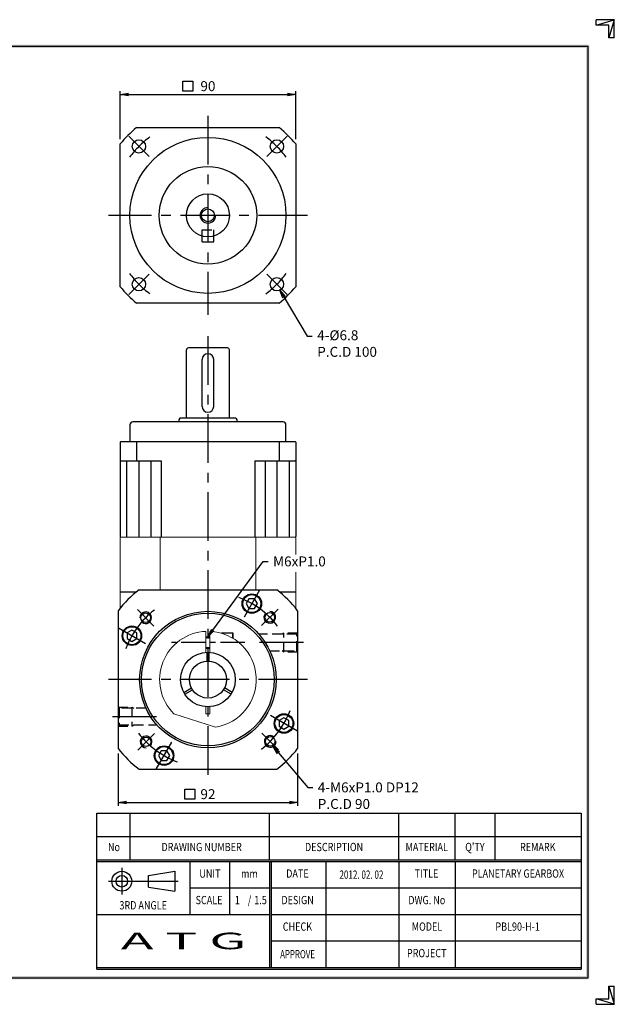
# Model space of a CAD drawing. Extents: x 0 to 714, y 0 to 505.
# Drawn here: x 409 to 714, y 0 to 505 of the extents above; entities that cross this region are included whole.
import ezdxf
from ezdxf import colors
from ezdxf.entities.mleader import LeaderData, LeaderLine
from ezdxf.enums import TextEntityAlignment as Align
from ezdxf.math import Vec2, Vec3

# ---------------------------------------------------------------- set-up
doc = ezdxf.new("R2010")
doc.units = 0
doc.header["$LTSCALE"] = 20
doc.header["$MEASUREMENT"] = 0
doc.linetypes.add('CENTER', pattern=[2, 1.25, -0.25, 0.25, -0.25])
doc.linetypes.add('HIDDEN', pattern=[0.375, 0.25, -0.125])
doc.layers.get('0').update_dxf_attribs({"linetype": 'CONTINUOUS'})
doc.layers.get('DEFPOINTS').update_dxf_attribs({"linetype": 'CONTINUOUS'})
for name, color, linetype in [('CL', 1, 'CENTER'), ('DIM', 1, 'CONTINUOUS'), ('HL', 2, 'HIDDEN'), ('P', 3, 'CONTINUOUS'), ('RD', 1, 'CONTINUOUS')]:
    doc.layers.add(name, color=color, linetype=linetype)
doc.styles.add('H', font='txt')
doc.styles.add('ROMANS', font='romans', dxfattribs={"width": 0.8})
doc.dimstyles.get("Standard").update_dxf_attribs({"dimtxt": 0.18, "dimasz": 0.18, "dimexe": 0.18, "dimexo": 0.0625, "dimgap": 0.09, "dimtad": 0, "dimtih": 1, "dimtoh": 1, "dimdec": 4, "dimzin": 0, "dimdsep": 46, "dimtxsty": 'Standard', "dimcen": 0.09, "dimadec": 0, "dimazin": 0, "dimtfac": 1, "dimtdec": 4, "dimtofl": 0, "dimtmove": 0, "dimatfit": 3, "dimfxl": 0, "dimtolj": 1, "dimtzin": 0, "dimarcsym": 0})

# ---------------------------------------------------------------- blocks, each defined once
blk = doc.blocks.new('H3')
for p, q in [((420, 297), (414.5, 297)), ((414.5, 295.37), (420, 297)), ((414.5, 295.37), (414.5, 297)), ((420, 297), (418.37, 291.5)), ((420, 291.5), (420, 297)), ((418.37, 295.37), (414.5, 295.37)), ((418.37, 291.5), (418.37, 295.37)), ((420, 291.5), (418.37, 291.5)), ((263.98, 50.62), (409.98, 50.62)), ((263.98, 10.62), (263.98, 50.62)), ((279.48, 38.87), (287.48, 40.12)), ((279.48, 35.37), (279.48, 38.87)), ((279.48, 35.37), (287.48, 34.12)), ((418.37, 1.63), (418.37, 5.5)), ((418.37, 5.5), (420, 0)), ((418.37, 5.5), (420, 5.5)), ((420, 0), (420, 5.5)), ((420, 0), (414.5, 1.63)), ((414.5, 1.63), (418.37, 1.63)), ((414.5, 0), (414.5, 1.63)), ((414.5, 0), (420, 0))]:
    blk.add_line(p, q)
for radius in [3, 1.75]:
    blk.add_circle((271.48, 37.12), radius)
at = {"layer": 'CL'}
for p, q in [((271.48, 41.12), (271.48, 33.12)), ((267.48, 37.12), (288.48, 37.12))]:
    blk.add_line(p, q, dxfattribs=at)
at = {"layer": 'DIM', "color": 1}
for p, q in [((12, 289), (412, 289)), ((412, 289), (412, 8)), ((12, 8), (412, 8))]:
    blk.add_line(p, q, dxfattribs=at)
at = {"layer": 'DIM'}
for p, q in [((263.98, 57.62), (409.98, 57.62)), ((263.98, 50.62), (263.98, 57.62)), ((273.98, 43.62), (273.98, 57.62)), ((315.98, 43.62), (315.98, 57.62)), ((354.98, 43.62), (354.98, 57.62)), ((371.98, 43.62), (371.98, 57.62)), ((383.98, 57.62), (383.98, 43.62)), ((409.98, 57.62), (409.98, 10.62)), ((263.98, 43.62), (409.98, 43.62)), ((263.98, 43.12), (409.98, 43.12)), ((291.98, 43.12), (291.98, 27.12)), ((303.98, 43.12), (303.98, 27.12)), ((315.98, 43.12), (315.98, 11.12)), ((316.48, 43.12), (316.48, 11.12)), ((332.98, 43.12), (332.98, 11.12)), ((354.98, 43.12), (354.98, 11.12)), ((371.98, 43.12), (371.98, 11.12)), ((291.98, 35.12), (315.98, 35.12)), ((316.48, 35.12), (409.98, 35.12)), ((263.98, 27.12), (315.98, 27.12)), ((316.48, 27.12), (409.98, 27.12)), ((316.48, 19.12), (409.98, 19.12)), ((263.98, 11.12), (409.98, 11.12)), ((263.98, 10.62), (409.98, 10.62))]:
    blk.add_line(p, q, dxfattribs=at)
at = {"layer": 'DIM', "color": 7}
blk.add_line((287.48, 40.12), (287.48, 34.12), dxfattribs=at)
at = {"layer": 'DIM', "color": 1}
for points in [[(11.5, 289.5), (11.5, 288.5), (412.5, 289.5), (412.5, 288.5)], [(411.5, 8.5), (412.5, 7.5), (411.5, 288.5), (412.5, 289.5)], [(11.5, 7.5), (11.5, 8.5), (412.5, 7.5), (412.5, 8.5)]]:
    blk.add_trace(points, dxfattribs=at)
at = {"style": 'ROMANS', "width": 0.8}
for s, p in [('No', (269.11, 47.12)), ('DRAWING NUMBER', (295.54, 47.12)), ('DESCRIPTION', (335.48, 47.12)), ('MATERIAL', (363.43, 47.12)), ("Q'TY", (377.96, 47.12)), ('REMARK', (396.92, 47.12)), ('UNIT', (298.05, 39.12)), ('mm', (309.95, 39.08)), ('DATE', (324.44, 39.12)), ('TITLE', (363.37, 39.12)), ('PLANETARY GEARBOX', (390.97, 39.12)), ('SCALE', (297.79, 31.12)), ('DESIGN', (324.49, 31.12)), ('DWG. No', (363.46, 31.12)), ('CHECK', (324.44, 23.12)), ('MODEL', (363.51, 23.12)), ('PROJECT', (363.43, 15.12))]:
    blk.add_text(s, height=2.5, dxfattribs=at).set_placement(p, align=Align.MIDDLE)
blk.add_text('3RD ANGLE', height=2.5, dxfattribs=at).set_placement((277.92, 29.87), align=Align.MIDDLE_CENTER)
at = {"color": 0, "style": 'H', "width": 2.107629}
blk.add_text('A T G', height=5, dxfattribs=at).set_placement((271.2, 16.61), (308.99, 16.61), align=Align.FIT)
at = {"style": 'ROMANS', "width": 0.639129}
blk.add_text('APPROVE', height=2.5, dxfattribs=at).set_placement((319.23, 13.87), (329.73, 13.87), align=Align.FIT)
at = {"layer": 'DIM', "style": 'ROMANS', "width": 0.8}
blk.add_text('/', height=2.5, dxfattribs=at).set_placement((309.99, 31.12), align=Align.MIDDLE)
blk = doc.blocks.new('_OPEN')
at = {"color": 0, "linetype": 'ByBlock'}
for p, q in [((-1, 0.17), (0, 0)), ((0, 0), (-1, -0.17)), ((0, 0), (-1, 0))]:
    blk.add_line(p, q, dxfattribs=at)
blk = doc.blocks.new('*D20')
at = {"layer": 'DEFPOINTS', "color": 0}
for p in [(459.66, 131.19), (551.66, 131.19), (551.66, 103.51)]:
    blk.add_point(p, dxfattribs=at)
at = {"layer": 'DIM', "color": 0, "lineweight": -2}
for p, q in [((459.66, 128.64), (459.66, 101.81)), ((551.66, 128.64), (551.66, 101.81)), ((463.91, 103.51), (547.41, 103.51))]:
    blk.add_line(p, q, dxfattribs=at)
at = {"layer": 'DIM', "color": 0, "lineweight": -2, "xscale": 4.25, "yscale": 4.25, "zscale": 4.25, "rotation": 180}
blk.add_blockref('_OPEN', (459.66, 103.51), dxfattribs=at)
at = {"layer": 'DIM', "color": 0, "lineweight": -2, "xscale": 4.25, "yscale": 4.25, "zscale": 4.25}
blk.add_blockref('_OPEN', (551.66, 103.51), dxfattribs=at)
at = {"layer": 'DIM', "color": 0, "insert": (505.66, 107.76), "char_height": 5.1, "attachment_point": 5}
blk.add_mtext('\\A1;92', dxfattribs=at)
blk = doc.blocks.new('*D21')
at = {"layer": 'DEFPOINTS', "color": 0}
for p in [(550.66, 466.57), (460.66, 441.16), (550.66, 441.16)]:
    blk.add_point(p, dxfattribs=at)
at = {"layer": 'DIM', "color": 0, "lineweight": -2}
for p, q in [((460.66, 443.71), (460.66, 468.27)), ((464.91, 466.57), (546.41, 466.57)), ((550.66, 443.71), (550.66, 468.27))]:
    blk.add_line(p, q, dxfattribs=at)
at = {"layer": 'DIM', "color": 0, "lineweight": -2, "xscale": 4.25, "yscale": 4.25, "zscale": 4.25, "rotation": 180}
blk.add_blockref('_OPEN', (460.66, 466.57), dxfattribs=at)
at = {"layer": 'DIM', "color": 0, "lineweight": -2, "xscale": 4.25, "yscale": 4.25, "zscale": 4.25}
blk.add_blockref('_OPEN', (550.66, 466.57), dxfattribs=at)
at = {"layer": 'DIM', "color": 0, "insert": (505.66, 470.82), "char_height": 5.1, "attachment_point": 5}
blk.add_mtext('\\A1;90', dxfattribs=at)

msp = doc.modelspace()

# ---------------------------------------------------------------- linework, layer by layer
for p, q in [((469.0696, 449.5722), (542.2543, 449.5722)), ((460.662, 367.9799), (460.662, 441.1646)), ((550.662, 441.1646), (550.662, 367.9799)), ((502.662, 391.0722), (502.662, 393.9892)), ((508.662, 391.0722), (508.662, 393.9892)), ((502.662, 391.0722), (508.662, 391.0722)), ((542.2543, 359.5722), (469.0696, 359.5722)), ((494.662, 300.6144), (494.662, 335.6144)), ((515.662, 336.6144), (495.662, 336.6144)), ((516.662, 300.6144), (516.662, 335.6144)), ((502.662, 306.6144), (502.662, 330.6144)), ((508.662, 306.6144), (508.662, 330.6144)), ((544.162, 298.6144), (467.162, 298.6144)), ((491.3356, 300.6144), (490.762, 299.7952)), ((490.762, 299.7952), (490.762, 298.6144)), ((519.9884, 300.6144), (491.3356, 300.6144)), ((519.9884, 300.6144), (520.562, 299.7952)), ((520.562, 299.7952), (520.562, 298.6144)), ((465.662, 297.1144), (465.662, 288.6144)), ((545.662, 288.6144), (545.662, 297.1144)), ((460.962, 288.6144), (460.662, 288.3144)), ((460.662, 288.3144), (460.662, 239.9144)), ((460.962, 288.6144), (550.362, 288.6144)), ((469.0696, 288.6144), (469.0696, 278.6144)), ((542.2543, 288.6144), (542.2543, 278.6144)), ((550.662, 288.3144), (550.362, 288.6144)), ((550.662, 288.3144), (550.662, 239.9144)), ((460.962, 278.6144), (460.662, 278.9144)), ((460.962, 278.6144), (481.662, 278.6144)), ((463.9575, 278.6144), (463.9575, 239.6144)), ((470.3066, 278.6144), (470.3066, 239.6144)), ((476.3066, 278.6144), (476.3066, 239.6144)), ((481.662, 278.6144), (481.662, 239.6144)), ((529.662, 278.6144), (550.362, 278.6144)), ((529.662, 278.6144), (529.662, 239.6144)), ((535.0173, 278.6144), (535.0173, 239.6144)), ((541.0173, 278.6144), (541.0173, 239.6144)), ((547.3665, 278.6144), (547.3665, 239.6144)), ((550.662, 278.9144), (550.362, 278.6144)), ((460.662, 239.9144), (460.962, 239.6144)), ((550.362, 239.6144), (550.662, 239.9144)), ((470.3349, 212.5144), (540.989, 212.5144)), ((460.662, 211.5144), (469.0696, 211.5144)), ((526.7185, 207.9855), (525.2752, 205.4855)), ((529.6055, 207.9855), (526.7185, 207.9855)), ((531.0488, 205.4855), (529.6055, 207.9855)), ((542.2543, 211.5144), (550.662, 211.5144)), ((525.2752, 205.4855), (526.7185, 202.9855)), ((526.7185, 202.9855), (529.6055, 202.9855)), ((529.6055, 202.9855), (531.0488, 205.4855)), ((466.6908, 191.9012), (464.1908, 190.4579)), ((469.1908, 190.4579), (466.6908, 191.9012)), ((464.1908, 190.4579), (464.1908, 187.5709)), ((464.1908, 187.5709), (466.6908, 186.1276)), ((466.6908, 186.1276), (469.1908, 187.5709)), ((469.1908, 187.5709), (469.1908, 190.4579)), ((512.662, 190.5144), (518.431, 190.5144)), ((512.662, 190.2538), (512.662, 190.5144)), ((512.662, 190.2538), (512.662, 190.5144)), ((518.662, 190.1144), (518.431, 190.5144)), ((518.431, 187.7161), (518.431, 190.5144)), ((518.662, 187.5753), (518.662, 190.1144)), ((505.162, 180.5054), (505.162, 176.0012)), ((506.162, 180.5054), (506.162, 176.0012)), ((493.2954, 159.9518), (497.1961, 162.204)), ((518.0286, 159.9518), (514.1278, 162.204)), ((493.7954, 159.0858), (497.6961, 161.3379)), ((517.5286, 159.0858), (513.6278, 161.3379)), ((544.6331, 146.9012), (542.1331, 145.4579)), ((547.1331, 145.4579), (544.6331, 146.9012)), ((542.1331, 145.4579), (542.1331, 142.5709)), ((542.1331, 142.5709), (544.6331, 141.1276)), ((544.6331, 141.1276), (547.1331, 142.5709)), ((547.1331, 142.5709), (547.1331, 145.4579)), ((481.7185, 130.0432), (480.2752, 127.5432)), ((480.2752, 127.5432), (481.7185, 125.0432)), ((484.6055, 130.0432), (481.7185, 130.0432)), ((486.0488, 127.5432), (484.6055, 130.0432)), ((484.6055, 125.0432), (486.0488, 127.5432)), ((481.7185, 125.0432), (484.6055, 125.0432)), ((470.3349, 120.5144), (540.989, 120.5144))]:
    msp.add_line(p, q)
at = {"linetype": 'Continuous', "lineweight": 15}
for p, q in [((460.962, 239.6144), (460.662, 239.3144)), ((460.662, 203.1067), (460.662, 239.3144)), ((460.962, 239.6144), (550.362, 239.6144)), ((481.1352, 212.5144), (481.1352, 239.6144)), ((530.1888, 212.5144), (530.1888, 239.6144)), ((550.362, 239.6144), (550.662, 239.3144)), ((550.662, 230.7194), (550.662, 239.3144)), ((550.662, 203.1067), (550.662, 221.6057))]:
    msp.add_line(p, q, dxfattribs=at)
at = {"color": 7, "linetype": 'Continuous', "lineweight": 15}
for p, q in [((504.662, 180.4786), (504.662, 191.2441)), ((506.662, 191.2441), (506.662, 180.4786)), ((504.662, 149.0144), (504.662, 152.5501)), ((506.662, 152.5501), (506.662, 149.0144)), ((488.1573, 149.0172), (509.539, 142.0699)), ((506.662, 149.0144), (504.662, 149.0144))]:
    msp.add_line(p, q, dxfattribs=at)
at = {"linetype": 'HIDDEN', "lineweight": 0, "ltscale": 0.5}
for p, q in [((504.662, 188.4958), (506.662, 188.4958)), ((506.662, 182.4958), (504.662, 182.4958))]:
    msp.add_line(p, q, dxfattribs=at)
at = {"color": 1}
for p, q in [((504.662, 188.0551), (506.662, 188.0551)), ((504.662, 182.9551), (506.662, 182.9551))]:
    msp.add_line(p, q, dxfattribs=at)
for points in [[(459.662, 201.8414), (459.662, 131.1873)], [(551.662, 201.8414), (551.662, 131.1873)]]:
    msp.add_lwpolyline(points)
for centre, radius in [((505.662, 404.5722), 40), ((470.3066, 439.9276), 3.4), ((541.0173, 439.9276), 3.4), ((505.662, 404.5722), 25), ((505.662, 404.5722), 11), ((505.662, 404.5722), 3.3234), ((470.3066, 369.2169), 3.4), ((541.0173, 369.2169), 3.4), ((528.162, 205.4855), 5), ((528.162, 205.4855), 4.6), ((505.662, 166.5144), 35), ((473.7273, 198.2188), 2.4587), ((505.662, 166.5144), 34), ((537.3665, 198.4491), 2.4587), ((466.6908, 189.0144), 5), ((466.6908, 189.0144), 4.6), ((505.662, 166.5144), 14), ((505.662, 166.5144), 9.5), ((544.6331, 144.0144), 5), ((544.6331, 144.0144), 4.6), ((473.9575, 134.5797), 2.4587), ((537.5967, 134.8099), 2.4587), ((483.162, 127.5432), 5), ((483.162, 127.5432), 4.6)]:
    msp.add_circle(centre, radius)
for centre, radius, start, end in [((505.662, 404.5722), 58, 129.116744, 140.883256), ((505.662, 404.5722), 58, 39.116744, 50.883256), ((505.662, 404.5722), 58, 219.116744, 230.883256), ((505.662, 404.5722), 58, 309.116744, 320.883256), ((495.662, 335.6144), 1, 90, 180), ((505.662, 330.6144), 3, 0, 180), ((515.662, 335.6144), 1, 0, 90), ((505.662, 306.6144), 3, 180, 0), ((467.162, 297.1144), 1.5, 90, 180), ((544.162, 297.1144), 1.5, 0, 90), ((505.662, 166.5144), 58, 127.523513, 142.476487), ((505.662, 166.5144), 58, 37.523513, 52.476487), ((505.662, 166.5144), 58, 217.523513, 232.476487), ((505.662, 166.5144), 58, 307.523513, 322.476487)]:
    msp.add_arc(centre, radius, start, end)
at = {"color": 7, "linetype": 'Continuous', "lineweight": 15}
for start, end in [(92.315611, 224.987706), (279.012294, 87.684389)]:
    msp.add_arc((505.662, 166.5144), 24.75, start, end, dxfattribs=at)
at = {"layer": 'CL'}
for p, q in [((505.662, 455.5722), (505.662, 353.5722)), ((465.0741, 445.1602), (475.5392, 434.695)), ((546.2499, 445.1602), (535.7847, 434.695)), ((556.662, 404.5722), (454.662, 404.5722)), ((465.0741, 363.9843), (475.5392, 374.4495)), ((546.2499, 363.9843), (535.7847, 374.4495)), ((505.662, 342.6144), (505.662, 114.5144)), ((532.162, 212.4137), (524.162, 198.5573)), ((477.9699, 193.9762), (469.4846, 202.4615)), ((533.1238, 194.2064), (541.6091, 202.6917)), ((459.7626, 193.0144), (473.619, 185.0144)), ((554.662, 185.5144), (532.0559, 185.5144)), ((556.662, 166.5144), (454.662, 166.5144)), ((456.662, 147.5144), (479.2681, 147.5144)), ((551.5613, 140.0144), (537.7049, 148.0144)), ((478.2001, 138.8223), (469.7148, 130.337)), ((533.354, 139.0525), (541.8393, 130.5672)), ((479.162, 120.615), (487.162, 134.4714))]:
    msp.add_line(p, q, dxfattribs=at)
at = {"layer": 'CL', "ltscale": 0.5}
msp.add_line((524.5227, 185.5144), (486.8013, 185.5144), dxfattribs=at)
at = {"layer": 'CL'}
for centre, radius, start, end in [((505.662, 404.5722), 50, 126.512466, 143.487534), ((505.662, 404.5722), 50, 36.512466, 53.487534), ((505.662, 404.5722), 50, 216.512466, 233.487534), ((505.662, 404.5722), 50, 306.512466, 323.487534), ((505.662, 166.5144), 45, 37.562158, 70.199378), ((505.662, 166.5144), 45, 127.562158, 160.199378), ((505.662, 166.5144), 45, 307.562158, 340.199378), ((505.662, 166.5144), 45, 217.562158, 250.199378)]:
    msp.add_arc(centre, radius, start, end, dxfattribs=at)
at = {"layer": 'DIM'}
for p, q in [((492.8046, 473.3748), (497.9046, 473.3748)), ((492.8046, 468.2748), (492.8046, 473.3748)), ((497.9046, 473.3748), (497.9046, 468.2748)), ((497.9046, 468.2748), (492.8046, 468.2748)), ((493.8046, 110.317), (498.9046, 110.317)), ((493.8046, 105.217), (493.8046, 110.317)), ((498.9046, 110.317), (498.9046, 105.217)), ((498.9046, 105.217), (493.8046, 105.217))]:
    msp.add_line(p, q, dxfattribs=at)
at = {"layer": 'HL'}
for p, q in [((502.662, 397.0722), (508.662, 397.0722)), ((502.662, 393.9892), (502.662, 397.0722)), ((508.662, 393.9892), (508.662, 397.0722)), ((551.162, 189.7974), (531.7944, 189.7974)), ((551.162, 189.7974), (551.662, 190.3784)), ((551.162, 181.2314), (551.162, 189.7974)), ((537.4175, 181.2314), (551.162, 181.2314)), ((551.662, 180.6504), (551.162, 181.2314)), ((459.662, 152.3784), (460.162, 151.7974)), ((473.9065, 151.7974), (460.162, 151.7974)), ((460.162, 151.7974), (460.162, 143.2314)), ((460.162, 143.2314), (459.662, 142.6504)), ((460.162, 143.2314), (479.5296, 143.2314))]:
    msp.add_line(p, q, dxfattribs=at)
at = {"layer": 'HL', "color": 1}
for p, q in [((544.662, 190.3784), (543.6557, 189.7974)), ((551.662, 190.3784), (544.662, 190.3784)), ((544.662, 180.6504), (543.6557, 181.2314)), ((551.662, 180.6504), (544.662, 180.6504)), ((459.662, 152.3784), (466.662, 152.3784)), ((466.662, 152.3784), (467.6683, 151.7974)), ((459.662, 142.6504), (466.662, 142.6504)), ((466.662, 142.6504), (467.6683, 143.2314))]:
    msp.add_line(p, q, dxfattribs=at)
at = {"layer": 'HL'}
for points in [[(544.662, 180.6504), (544.662, 190.3784)], [(466.662, 152.3784), (466.662, 142.6504)]]:
    msp.add_lwpolyline(points, dxfattribs=at)
at = {"layer": 'RD'}
for centre, radius, start, end in [((505.662, 404.5722), 4, 90, 0), ((473.7273, 198.2188), 3, 227.117478, 180), ((537.3665, 198.4491), 3, 137.117478, 90), ((473.9575, 134.5797), 3, 317.117478, 270), ((537.5967, 134.8099), 3, 47.117478, 0)]:
    msp.add_arc(centre, radius, start, end, dxfattribs=at)

# ---------------------------------------------------------------- block references
at = {"xscale": 1.699999999999932, "yscale": 1.699999999999932, "zscale": 1.699999999999932}
msp.add_blockref('H3', (0, 0), dxfattribs=at)

# ---------------------------------------------------------------- texts
at = {"layer": 'P', "style": 'ROMANS', "width": 0.50843}
msp.add_text('2012. 02. 02', height=4.25, dxfattribs=at).set_placement((573.1001, 64.3758), (595.6344, 64.3758), align=Align.FIT)
at = {"layer": 'P', "style": 'ROMANS', "width": 0.8}
for s, p in [('1', (520.7161, 52.9014)), ('1.5', (532.6536, 52.9014)), ('PBL90-H-1', (664.442, 39.3001))]:
    msp.add_text(s, height=4.25, dxfattribs=at).set_placement(p, align=Align.MIDDLE)

# ---------------------------------------------------------------- dimensions: what is measured, and where the dimension line sits
at = {"layer": 'DIM'}
for base, p1, p2, picture, middle in [((550.662, 466.5722), (460.662, 441.1646), (550.662, 441.1646), '*D21', (505.662, 470.8222)), ((551.662, 103.5144), (459.662, 131.1873), (551.662, 131.1873), '*D20', (505.662, 107.7644))]:
    dim = msp.add_linear_dim(base=base, p1=p1, p2=p2, dimstyle='Standard', override={"dimscale": 1.7, "dimtxt": 3, "dimasz": 2.5, "dimexe": 1, "dimexo": 1.5, "dimgap": 1, "dimtad": 1, "dimtih": 0, "dimtoh": 0, "dimdec": 3, "dimzin": 9, "dimblk1": 'OPEN', "dimblk2": 'OPEN', "dimsah": 1, "dimcen": 0, "dimtdec": 3, "dimtofl": 1, "dimatfit": 0, "dimtzin": 9}, dxfattribs=at)
    dim.commit()
    dim.dimension.update_dxf_attribs({"geometry": picture, "text_midpoint": middle})

# ---------------------------------------------------------------- leaders
ml = msp.add_multileader_mtext('Standard', dxfattribs=at)
ml.set_content('4-%%C6.8\\PP.C.D 100', color=256)
ml.set_leader_properties()
ml.set_arrow_properties(name='OPEN')
ml.build(insert=Vec2(0, 0))
ml.multileader.update_dxf_attribs({"dogleg_length": 1.5, "arrow_head_size": 4.25, "scale": 1.7})
ctx = ml.context
ctx.base_point, ctx.scale, ctx.char_height, ctx.arrow_head_size, ctx.landing_gap_size, ctx.plane_origin = Vec3(559.1381, 342.5722), 1.7, 5.1, 4.25, 2.55, Vec3(542.5261, 366.17)
notes = []
notes.append((ctx, [(0, (1, 1, 0), (556.5881, 342.5722), (1, 0), 2.55, [(0, [(542.5261, 366.17)], 0, [])])]))
ctx.mtext.insert, ctx.mtext.flow_direction = Vec3(561.6881, 345.6322), 5
ml = msp.add_multileader_mtext('Standard', dxfattribs=at)
ml.set_content('M6xP1.0', color=256)
ml.set_leader_properties()
ml.set_arrow_properties(name='OPEN')
ml.build(insert=Vec2(0, 0))
ml.multileader.update_dxf_attribs({"dogleg_length": 1.5, "arrow_head_size": 4.25, "scale": 1.7})
ctx = ml.context
ctx.base_point, ctx.scale, ctx.char_height, ctx.arrow_head_size, ctx.landing_gap_size, ctx.plane_origin = Vec3(536.4989, 227.1082), 1.7, 5.1, 4.25, 2.55, Vec3(505.662, 196.5958)
notes.append((ctx, [(0, (1, 1, 0), (533.9489, 227.1082), (1, 0), 2.55, [(0, [(505.662, 188.4958)], 0, [])])]))
ctx.mtext.insert, ctx.mtext.flow_direction = Vec3(539.0489, 229.6582), 5
ml = msp.add_multileader_mtext('Standard', dxfattribs=at)
ml.set_content('4-M6xP1.0 DP12\\PP.C.D 90', color=256)
ml.set_leader_properties()
ml.set_arrow_properties(name='OPEN')
ml.build(insert=Vec2(0, 0))
ml.multileader.update_dxf_attribs({"dogleg_length": 1.5, "arrow_head_size": 4.25, "scale": 1.7})
ctx = ml.context
ctx.base_point, ctx.scale, ctx.char_height, ctx.arrow_head_size, ctx.landing_gap_size, ctx.plane_origin = Vec3(559.4346, 111.2358), 1.7, 5.1, 4.25, 2.55, Vec3(539.1042, 140.3162)
notes.append((ctx, [(0, (1, 1, 0), (556.8846, 111.2358), (1, 0), 2.55, [(0, [(539.1042, 132.2162)], 0, [])])]))
ctx.mtext.insert, ctx.mtext.flow_direction = Vec3(561.9846, 113.7858), 5
for ctx, leaders in notes:
    for number, flags, end, landing, length, lines in leaders:
        leader = LeaderData()
        leader.index, (leader.has_last_leader_line, leader.has_dogleg_vector, leader.attachment_direction) = number, flags
        leader.last_leader_point, leader.dogleg_vector, leader.dogleg_length = Vec3(end), Vec3(landing), length
        for number, points, colour, breaks in lines:
            line = LeaderLine()
            line.index, line.vertices, line.color, line.breaks = number, Vec3.list(points), colors.encode_raw_color(colour), breaks
            leader.lines.append(line)
        ctx.leaders.append(leader)

doc.saveas('drawing.dxf')
